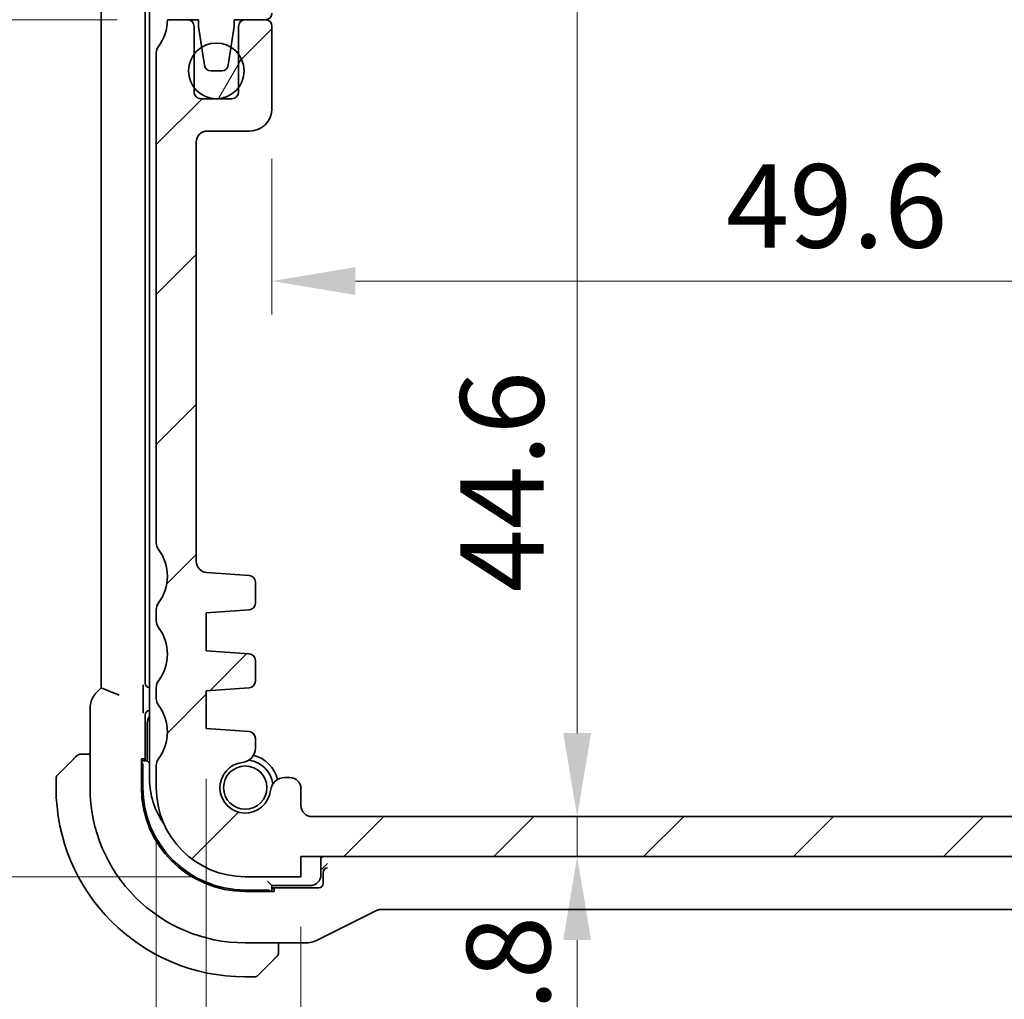
# Model space of a CAD drawing. Units: millimetres. Extents: x 22 to 2408, y 12 to 434.
# Drawn here: x 830 to 875, y 47 to 91 of the extents above; entities that cross this region are included whole.
import ezdxf

# ---------------------------------------------------------------- set-up
doc = ezdxf.new("R2010")
doc.units = ezdxf.units.MM
doc.header["$LTSCALE"] = 1.5
doc.layers.get('Defpoints').update_dxf_attribs({"lineweight": 25})
for name, color, linetype, lineweight in [('Dimension (ISO)', 7, 'Continuous', 18), ('Hatch (ISO)', 1, 'Continuous', 18), ('Visible (ISO)', 7, 'Continuous', 35)]:
    doc.layers.add(name, color=color, linetype=linetype, lineweight=lineweight)
doc.styles.add('Note Text (TK)', font='txt')
doc.dimstyles.new('Default - Method 1b (TK)', dxfattribs={"dimscale": 1.5, "dimtxt": 2.5, "dimasz": 2.5, "dimexe": 1, "dimexo": 1.5, "dimgap": 1, "dimtad": 1, "dimtoh": 1, "dimrnd": 1e-08, "dimdsep": 46, "dimtxsty": 'Note Text (TK)', "dimcen": 0.09, "dimdle": 5, "dimclrd": 100, "dimclre": 100, "dimclrt": 7, "dimadec": 1, "dimazin": 1, "dimtfac": 1, "dimtmove": 0, "dimatfit": 3, "dimfxl": 1, "dimtolj": 1, "dimlwd": -1, "dimlwe": -1, "dimarcsym": 0})

# ---------------------------------------------------------------- blocks, each defined once
blk = doc.blocks.new('*D25')
at = {"layer": 'Defpoints', "color": 0}
for p in [(822.899, 102.218), (840.513, 102.218), (837.013, 90.717)]:
    blk.add_point(p, dxfattribs=at)
at = {"layer": 'Dimension (ISO)', "color": 100}
for p, q in [((838.263, 102.218), (821.399, 102.218)), ((822.899, 94.467), (822.899, 98.468)), ((834.763, 90.717), (821.399, 90.717))]:
    blk.add_line(p, q, dxfattribs=at)
for points in [[(822.274, 98.468), (823.524, 98.468), (822.899, 102.218)], [(822.274, 94.467), (823.524, 94.467), (822.899, 90.717)]]:
    blk.add_solid(points, dxfattribs=at)
at = {"layer": 'Dimension (ISO)', "color": 7, "insert": (819.524, 92.249), "char_height": 3.75, "attachment_point": 4, "rotation": 90, "style": 'Note Text (TK)'}
blk.add_mtext('\\A1;11.5', dxfattribs=at)
blk = doc.blocks.new('*D26')
at = {"layer": 'Defpoints', "color": 0}
for p in [(837.013, 90.717), (822.899, 52.217), (840.513, 52.217)]:
    blk.add_point(p, dxfattribs=at)
at = {"layer": 'Dimension (ISO)', "color": 100}
for p, q in [((834.763, 90.717), (821.399, 90.717)), ((822.899, 86.967), (822.899, 55.967)), ((838.263, 52.217), (821.399, 52.217))]:
    blk.add_line(p, q, dxfattribs=at)
for points in [[(822.274, 86.967), (823.524, 86.967), (822.899, 90.717)], [(822.274, 55.967), (823.524, 55.967), (822.899, 52.217)]]:
    blk.add_solid(points, dxfattribs=at)
at = {"layer": 'Dimension (ISO)', "color": 7, "insert": (819.524, 67.099), "char_height": 3.75, "attachment_point": 4, "rotation": 90, "style": 'Note Text (TK)'}
blk.add_mtext('\\A1;38.5', dxfattribs=at)
blk = doc.blocks.new('*D27')
at = {"layer": 'Defpoints', "color": 0}
for p in [(811.398, 102.218), (840.513, 102.218), (840.513, 52.217)]:
    blk.add_point(p, dxfattribs=at)
at = {"layer": 'Dimension (ISO)', "color": 100}
for p, q in [((838.263, 102.218), (809.898, 102.218)), ((811.398, 55.967), (811.398, 98.468)), ((838.263, 52.217), (809.898, 52.217))]:
    blk.add_line(p, q, dxfattribs=at)
for points in [[(810.773, 98.468), (812.023, 98.468), (811.398, 102.218)], [(810.773, 55.967), (812.023, 55.967), (811.398, 52.217)]]:
    blk.add_solid(points, dxfattribs=at)
at = {"layer": 'Dimension (ISO)', "color": 7, "insert": (808.023, 74.724), "char_height": 3.75, "attachment_point": 4, "rotation": 90, "style": 'Note Text (TK)'}
blk.add_mtext('\\A1;50', dxfattribs=at)
blk = doc.blocks.new('*D28')
at = {"layer": 'Defpoints', "color": 0}
for p in [(891.313, 88.567), (841.713, 86.717), (891.313, 78.975)]:
    blk.add_point(p, dxfattribs=at)
at = {"layer": 'Dimension (ISO)', "color": 100}
for p, q in [((891.313, 86.317), (891.313, 77.475)), ((841.713, 84.467), (841.713, 77.475)), ((845.463, 78.975), (887.563, 78.975))]:
    blk.add_line(p, q, dxfattribs=at)
for points in [[(845.463, 79.6), (845.463, 78.35), (841.713, 78.975)], [(887.563, 79.6), (887.563, 78.35), (891.313, 78.975)]]:
    blk.add_solid(points, dxfattribs=at)
at = {"layer": 'Dimension (ISO)', "color": 7, "insert": (862.113, 82.35), "char_height": 3.75, "attachment_point": 4, "style": 'Note Text (TK)'}
blk.add_mtext('\\A1;49.6', dxfattribs=at)
blk = doc.blocks.new('*D30')
at = {"layer": 'Defpoints', "color": 0}
for p in [(843.513, 99.518), (843.513, 54.917), (855.421, 54.917)]:
    blk.add_point(p, dxfattribs=at)
at = {"layer": 'Dimension (ISO)', "color": 100}
for p, q in [((845.763, 99.518), (856.921, 99.518)), ((855.421, 95.768), (855.421, 58.667))]:
    blk.add_line(p, q, dxfattribs=at)
for points in [[(854.796, 95.768), (856.046, 95.768), (855.421, 99.518)], [(854.796, 58.667), (856.046, 58.667), (855.421, 54.917)]]:
    blk.add_solid(points, dxfattribs=at)
at = {"layer": 'Dimension (ISO)', "color": 7, "insert": (852.046, 64.99), "char_height": 3.75, "attachment_point": 4, "rotation": 90, "style": 'Note Text (TK)'}
blk.add_mtext('\\A1;44.6', dxfattribs=at)
blk = doc.blocks.new('*D31')
at = {"layer": 'Defpoints', "color": 0}
for p in [(843.513, 54.917), (843.013, 53.117), (855.421, 53.117)]:
    blk.add_point(p, dxfattribs=at)
at = {"layer": 'Dimension (ISO)', "color": 100}
for p, q in [((855.421, 58.667), (855.421, 62.417)), ((845.763, 54.917), (856.921, 54.917)), ((855.421, 54.917), (855.421, 53.117)), ((855.421, 49.367), (855.421, 45.617))]:
    blk.add_line(p, q, dxfattribs=at)
for points in [[(854.796, 58.667), (856.046, 58.667), (855.421, 54.917)], [(854.796, 49.367), (856.046, 49.367), (855.421, 53.117)]]:
    blk.add_solid(points, dxfattribs=at)
at = {"layer": 'Dimension (ISO)', "color": 7, "insert": (852.337, 43.353), "char_height": 3.75, "attachment_point": 4, "rotation": 90, "style": 'Note Text (TK)'}
blk.add_mtext('\\A1;1.8', dxfattribs=at)
blk = doc.blocks.new('*D33')
at = {"layer": 'Defpoints', "color": 0}
for p in [(843.013, 52.217), (890.013, 52.217), (843.013, 34.945)]:
    blk.add_point(p, dxfattribs=at)
at = {"layer": 'Dimension (ISO)', "color": 100}
for p, q in [((843.013, 49.967), (843.013, 33.445)), ((890.013, 49.967), (890.013, 33.445)), ((886.263, 34.945), (846.763, 34.945))]:
    blk.add_line(p, q, dxfattribs=at)
for points in [[(846.763, 35.57), (846.763, 34.32), (843.013, 34.945)], [(886.263, 35.57), (886.263, 34.32), (890.013, 34.945)]]:
    blk.add_solid(points, dxfattribs=at)
at = {"layer": 'Dimension (ISO)', "color": 7, "insert": (864.052, 38.32), "char_height": 3.75, "attachment_point": 4, "style": 'Note Text (TK)'}
blk.add_mtext('\\A1;47', dxfattribs=at)
blk = doc.blocks.new('*D34')
at = {"layer": 'Defpoints', "color": 0}
for p in [(838.763, 58.867), (894.263, 58.867), (894.263, 25.979)]:
    blk.add_point(p, dxfattribs=at)
at = {"layer": 'Dimension (ISO)', "color": 100}
for p, q in [((838.763, 56.617), (838.763, 24.479)), ((894.263, 56.617), (894.263, 24.479)), ((842.513, 25.979), (890.513, 25.979))]:
    blk.add_line(p, q, dxfattribs=at)
for points in [[(842.513, 26.604), (842.513, 25.354), (838.763, 25.979)], [(890.513, 26.604), (890.513, 25.354), (894.263, 25.979)]]:
    blk.add_solid(points, dxfattribs=at)
at = {"layer": 'Dimension (ISO)', "color": 7, "insert": (862.145, 29.354), "char_height": 3.75, "attachment_point": 4, "style": 'Note Text (TK)'}
blk.add_mtext('\\A1;55.5', dxfattribs=at)
blk = doc.blocks.new('*D35')
at = {"layer": 'Defpoints', "color": 0}
for p in [(836.513, 56.217), (896.513, 56.217), (896.513, 16.728)]:
    blk.add_point(p, dxfattribs=at)
at = {"layer": 'Dimension (ISO)', "color": 100}
for p, q in [((836.513, 53.967), (836.513, 15.228)), ((896.513, 53.967), (896.513, 15.228)), ((840.263, 16.728), (892.763, 16.728))]:
    blk.add_line(p, q, dxfattribs=at)
for points in [[(840.263, 17.353), (840.263, 16.103), (836.513, 16.728)], [(892.763, 17.353), (892.763, 16.103), (896.513, 16.728)]]:
    blk.add_solid(points, dxfattribs=at)
at = {"layer": 'Dimension (ISO)', "color": 7, "insert": (864.03, 20.103), "char_height": 3.75, "attachment_point": 4, "style": 'Note Text (TK)'}
blk.add_mtext('\\A1;60', dxfattribs=at)

msp = doc.modelspace()

# ---------------------------------------------------------------- hatches: boundary and pattern name
at = {"layer": 'Hatch (ISO)'}
h = msp.add_hatch(dxfattribs=at)
h.set_pattern_fill('ANSI31', color=256, scale=38.1, angle=90.00021, style=0)
h.set_pattern_definition([(135.0002, (596.5, 5e-14), (-3.367584, -3.36761), [])])
edge = h.paths.add_edge_path()
edge.add_line((890.0128, 101.317), (843.0128, 101.3177))
edge.add_line((843.0128, 101.3177), (843.0128, 102.2177))
edge.add_line((843.0128, 102.2177), (840.5128, 102.2177))
edge.add_ellipse((840.5127, 98.2177), major_axis=(0.0001, 4), ratio=1, start_angle=0, end_angle=90)
edge.add_line((836.5127, 98.2178), (836.5126, 92.2178))
edge.add_ellipse((837.0126, 92.2178), major_axis=(-0.5, 0), ratio=1, start_angle=0, end_angle=36.8699)
edge.add_ellipse((835.0126, 90.7178), major_axis=(1.6, 1.2), ratio=1, start_angle=323.1301, end_angle=360, ccw=False)
edge.add_line((837.0126, 90.7178), (838.4126, 90.7177))
edge.add_line((838.4126, 90.7177), (838.4126, 90.4177))
edge.add_line((838.4126, 90.4177), (838.5534, 89.479))
edge.add_line((838.5534, 89.479), (838.6743, 88.6732))
edge.add_ellipse((838.9709, 88.7177), major_axis=(-0.2967, -0.0445), ratio=1, start_angle=0, end_angle=81.46923)
edge.add_line((838.9709, 88.4177), (839.4542, 88.4177))
edge.add_ellipse((839.4542, 88.7177), major_axis=(0, -0.3), ratio=1, start_angle=0, end_angle=81.46923)
edge.add_line((839.7509, 88.6732), (839.8718, 89.4791))
edge.add_line((839.8718, 89.4791), (840.0126, 90.4177))
edge.add_line((840.0126, 90.4177), (840.0126, 90.7177))
edge.add_line((840.0126, 90.7177), (841.4126, 90.7177))
edge.add_ellipse((841.4126, 91.0177), major_axis=(0, -0.3), ratio=1, start_angle=0, end_angle=90)
edge.add_line((841.7126, 91.0177), (841.7126, 92.7173))
edge.add_ellipse((841.4126, 92.7174), major_axis=(0.3, 0), ratio=1, start_angle=0, end_angle=90)
edge.add_line((841.4126, 93.0174), (838.7626, 93.0174))
edge.add_line((838.7626, 93.0174), (838.7627, 94.7174))
edge.add_line((838.7627, 94.7174), (840.4667, 94.7174))
edge.add_ellipse((840.4667, 95.2174), major_axis=(0, -0.5), ratio=1, start_angle=0, end_angle=90.00163)
edge.add_line((840.9667, 95.2174), (840.9666, 96.4378))
edge.add_ellipse((840.3166, 96.4378), major_axis=(0.65, 0), ratio=1, start_angle=0, end_angle=83.70755)
edge.add_ellipse((840.5128, 98.217), major_axis=(-0.1249, -1.1331), ratio=1, start_angle=102.5849, end_angle=360, ccw=False)
edge.add_ellipse((842.292, 98.4132), major_axis=(-0.6461, -0.0713), ratio=1, start_angle=0, end_angle=83.70755)
edge.add_line((842.292, 97.7632), (842.5128, 97.7632))
edge.add_ellipse((842.5128, 98.2632), major_axis=(0, -0.5), ratio=1, start_angle=0, end_angle=90)
edge.add_line((843.0128, 98.2632), (843.0128, 99.0177))
edge.add_ellipse((843.5128, 99.0177), major_axis=(-0.5, 0), ratio=1, start_angle=269.99837, end_angle=360, ccw=False)
edge.add_line((843.5128, 99.5177), (889.5127, 99.517))
edge.add_ellipse((889.5127, 99.017), major_axis=(0, 0.5), ratio=1, start_angle=270, end_angle=360, ccw=False)
edge.add_line((890.0127, 99.017), (890.0127, 98.2632))
edge.add_ellipse((890.5127, 98.2632), major_axis=(-0.5, 0), ratio=1, start_angle=0, end_angle=90)
edge.add_line((890.5127, 97.7632), (890.7335, 97.7632))
edge.add_ellipse((890.7335, 98.4132), major_axis=(0, -0.65), ratio=1, start_angle=0, end_angle=83.70755)
edge.add_ellipse((892.5127, 98.217), major_axis=(-1.1331, 0.125), ratio=1, start_angle=102.5849, end_angle=360, ccw=False)
edge.add_ellipse((892.7089, 96.4378), major_axis=(-0.0712, 0.6461), ratio=1, start_angle=0, end_angle=83.70755)
edge.add_line((892.0589, 96.4378), (892.0589, 95.2166))
edge.add_ellipse((892.5589, 95.2166), major_axis=(-0.5, 0), ratio=1, start_angle=0, end_angle=90)
edge.add_line((892.5589, 94.7166), (894.2627, 94.7166))
edge.add_line((894.2627, 94.7166), (894.2626, 93.0166))
edge.add_line((894.2626, 93.0166), (891.6126, 93.0166))
edge.add_ellipse((891.6126, 92.7166), major_axis=(0, 0.3), ratio=1, start_angle=0, end_angle=90)
edge.add_line((891.3126, 92.7166), (891.3126, 91.017))
edge.add_ellipse((891.6126, 91.017), major_axis=(-0.3, 0), ratio=1, start_angle=0, end_angle=90)
edge.add_line((891.6126, 90.717), (893.0126, 90.717))
edge.add_line((893.0126, 90.717), (893.0126, 90.417))
edge.add_line((893.0126, 90.417), (893.1533, 89.4789))
edge.add_line((893.1533, 89.4789), (893.2743, 88.6725))
edge.add_ellipse((893.5709, 88.717), major_axis=(-0.2967, -0.0445), ratio=1, start_angle=0, end_angle=81.46923)
edge.add_line((893.5709, 88.417), (894.0542, 88.4169))
edge.add_ellipse((894.0542, 88.7169), major_axis=(0, -0.3), ratio=1, start_angle=0, end_angle=81.46923)
edge.add_line((894.3509, 88.6724), (894.4719, 89.479))
edge.add_line((894.4719, 89.479), (894.6126, 90.4169))
edge.add_line((894.6126, 90.4169), (894.6126, 90.7169))
edge.add_line((894.6126, 90.7169), (895.108, 90.7169))
edge.add_line((895.108, 90.7169), (896.0126, 90.7169))
edge.add_ellipse((898.0126, 90.7169), major_axis=(-1.9999, 0), ratio=1, start_angle=359.99855, end_angle=360, ccw=False)
edge.add_ellipse((898.0126, 90.7169), major_axis=(-2, 0.0001), ratio=1, start_angle=323.13155, end_angle=360, ccw=False)
edge.add_ellipse((896.0126, 92.2169), major_axis=(0.4, -0.3), ratio=1, start_angle=0, end_angle=36.8699)
edge.add_line((896.5126, 92.2169), (896.5127, 98.2169))
edge.add_ellipse((892.5127, 98.217), major_axis=(4, -0.0001), ratio=1, start_angle=0, end_angle=90)
edge.add_line((892.5128, 102.217), (890.0128, 102.217))
edge.add_line((890.0128, 102.217), (890.0128, 101.317))
h = msp.add_hatch(dxfattribs=at)
h.set_pattern_fill('ANSI31', color=256, scale=38.1, style=0)
h.set_pattern_definition([(45, (596.5, 5e-14), (-3.367596, 3.367596), [])])
edge = h.paths.add_edge_path()
edge.add_line((896.5127, 67.217), (896.5127, 89.2174))
edge.add_ellipse((896.0127, 89.2172), major_axis=(0.5, 0.0002), ratio=1, start_angle=0, end_angle=36.84677)
edge.add_ellipse((898.0127, 90.7172), major_axis=(-1.6, -1.2), ratio=1, start_angle=323.13585, end_angle=360, ccw=False)
edge.add_line((896.0127, 90.717), (896.0126, 90.717))
edge.add_line((896.0126, 90.717), (895.1127, 90.717))
edge.add_ellipse((895.1127, 90.417), major_axis=(0, 0.3), ratio=1, start_angle=0, end_angle=0.9095)
edge.add_ellipse((895.1127, 90.417), major_axis=(-0.0048, 0.3), ratio=1, start_angle=0, end_angle=89.0905)
edge.add_line((894.8127, 90.417), (894.8127, 89.167))
edge.add_line((894.8127, 89.167), (894.8127, 87.667))
edge.add_line((894.8127, 87.667), (894.8127, 87.467))
edge.add_ellipse((894.5127, 87.467), major_axis=(0.3, 0), ratio=1, start_angle=270, end_angle=360, ccw=False)
edge.add_line((894.5127, 87.167), (893.1127, 87.167))
edge.add_ellipse((893.1127, 87.467), major_axis=(0, -0.3), ratio=1, start_angle=270, end_angle=360, ccw=False)
edge.add_line((892.8127, 87.467), (892.8127, 87.667))
edge.add_line((892.8127, 87.667), (892.8127, 89.167))
edge.add_line((892.8127, 89.167), (892.8127, 90.417))
edge.add_ellipse((892.5127, 90.417), major_axis=(0.3, 0), ratio=1, start_angle=0, end_angle=90)
edge.add_line((892.5127, 90.717), (891.6127, 90.717))
edge.add_ellipse((891.6127, 90.417), major_axis=(0, 0.3), ratio=1, start_angle=0, end_angle=89.99614)
edge.add_line((891.3127, 90.417), (891.3127, 86.717))
edge.add_ellipse((892.3127, 86.7171), major_axis=(-1, -0.0001), ratio=1, start_angle=0, end_angle=89.99278)
edge.add_line((892.3127, 85.7171), (894.2127, 85.7171))
edge.add_ellipse((894.2127, 85.2171), major_axis=(0, 0.5), ratio=1, start_angle=269.98335, end_angle=360, ccw=False)
edge.add_line((894.7127, 85.217), (894.7127, 66.3822))
edge.add_ellipse((894.2127, 66.3822), major_axis=(0.5, 0), ratio=1, start_angle=274.0002, end_angle=360, ccw=False)
edge.add_line((894.2476, 65.8834), (892.338, 65.7499))
edge.add_ellipse((892.3589, 65.4506), major_axis=(-0.0209, 0.2993), ratio=1, start_angle=0, end_angle=86.00007)
edge.add_line((892.0589, 65.4506), (892.0589, 64.5008))
edge.add_ellipse((892.3589, 64.5008), major_axis=(-0.3, 0), ratio=1, start_angle=0, end_angle=85.99993)
edge.add_line((892.338, 64.2016), (894.2627, 64.067))
edge.add_line((894.2627, 64.067), (894.2627, 62.367))
edge.add_line((894.2627, 62.367), (892.338, 62.2324))
edge.add_ellipse((892.3589, 61.9331), major_axis=(-0.0209, 0.2993), ratio=1, start_angle=0, end_angle=86)
edge.add_line((892.0589, 61.9331), (892.0589, 61.0008))
edge.add_ellipse((892.3589, 61.0008), major_axis=(-0.3, 0), ratio=1, start_angle=0, end_angle=86)
edge.add_line((892.338, 60.7016), (894.2627, 60.567))
edge.add_line((894.2627, 60.567), (894.2627, 58.867))
edge.add_line((894.2627, 58.867), (892.338, 58.7324))
edge.add_ellipse((892.3589, 58.4331), major_axis=(-0.0209, 0.2993), ratio=1, start_angle=0, end_angle=85.99992)
edge.add_line((892.0589, 58.4331), (892.0589, 57.9962))
edge.add_ellipse((892.7089, 57.9962), major_axis=(-0.65, 0), ratio=1, start_angle=0, end_angle=83.70755)
edge.add_ellipse((892.5127, 56.217), major_axis=(0.1249, 1.1331), ratio=1, start_angle=102.5849, end_angle=360, ccw=False)
edge.add_ellipse((890.7335, 56.0208), major_axis=(0.6461, 0.0712), ratio=1, start_angle=0, end_angle=83.70755)
edge.add_line((890.7335, 56.6708), (890.5127, 56.6708))
edge.add_ellipse((890.5127, 56.1708), major_axis=(0, 0.5), ratio=1, start_angle=0, end_angle=90)
edge.add_line((890.0127, 56.1708), (890.0127, 55.417))
edge.add_ellipse((889.5127, 55.417), major_axis=(0.5, 0), ratio=1, start_angle=270, end_angle=360, ccw=False)
edge.add_line((889.5127, 54.917), (843.5127, 54.917))
edge.add_ellipse((843.5127, 55.417), major_axis=(0, -0.5), ratio=1, start_angle=270, end_angle=360, ccw=False)
edge.add_line((843.0127, 55.417), (843.0127, 56.1708))
edge.add_ellipse((842.5127, 56.1708), major_axis=(0.5, 0), ratio=1, start_angle=0, end_angle=90)
edge.add_line((842.5127, 56.6708), (842.2919, 56.6708))
edge.add_ellipse((842.2919, 56.0208), major_axis=(0, 0.65), ratio=1, start_angle=0, end_angle=83.70755)
edge.add_ellipse((840.5127, 56.217), major_axis=(1.1331, -0.1249), ratio=1, start_angle=102.5849, end_angle=360, ccw=False)
edge.add_ellipse((840.3165, 57.9962), major_axis=(0.0712, -0.6461), ratio=1, start_angle=0, end_angle=83.70755)
edge.add_line((840.9665, 57.9962), (840.9665, 58.4331))
edge.add_ellipse((840.6665, 58.4331), major_axis=(0.3, 0), ratio=1, start_angle=0, end_angle=85.99992)
edge.add_line((840.6875, 58.7324), (838.7627, 58.867))
edge.add_line((838.7627, 58.867), (838.7627, 60.567))
edge.add_line((838.7627, 60.567), (840.6875, 60.7016))
edge.add_ellipse((840.6665, 61.0008), major_axis=(0.0209, -0.2993), ratio=1, start_angle=0, end_angle=86)
edge.add_line((840.9665, 61.0008), (840.9665, 61.9331))
edge.add_ellipse((840.6665, 61.9331), major_axis=(0.3, 0), ratio=1, start_angle=0, end_angle=86)
edge.add_line((840.6875, 62.2324), (838.7627, 62.367))
edge.add_line((838.7627, 62.367), (838.7627, 64.067))
edge.add_line((838.7627, 64.067), (840.6875, 64.2016))
edge.add_ellipse((840.6665, 64.5008), major_axis=(0.0209, -0.2993), ratio=1, start_angle=0, end_angle=85.99993)
edge.add_line((840.9665, 64.5008), (840.9665, 65.4506))
edge.add_ellipse((840.6665, 65.4506), major_axis=(0.3, 0), ratio=1, start_angle=0, end_angle=86.00007)
edge.add_line((840.6875, 65.7499), (838.7778, 65.8834))
edge.add_ellipse((838.8127, 66.3822), major_axis=(-0.0349, -0.4988), ratio=1, start_angle=274, end_angle=360, ccw=False)
edge.add_line((838.3127, 66.3822), (838.3127, 85.2173))
edge.add_ellipse((838.8127, 85.2171), major_axis=(-0.5, 0.0001), ratio=1, start_angle=270.01663, end_angle=360, ccw=False)
edge.add_line((838.8127, 85.7171), (840.7127, 85.7171))
edge.add_ellipse((840.7127, 86.7171), major_axis=(0, -1), ratio=1, start_angle=0, end_angle=89.99284)
edge.add_line((841.7127, 86.717), (841.7127, 90.417))
edge.add_ellipse((841.4127, 90.417), major_axis=(0.3, 0), ratio=1, start_angle=0, end_angle=89.99614)
edge.add_line((841.4128, 90.717), (840.5127, 90.717))
edge.add_ellipse((840.5127, 90.417), major_axis=(0, 0.3), ratio=1, start_angle=0, end_angle=90)
edge.add_line((840.2127, 90.417), (840.2127, 89.167))
edge.add_line((840.2127, 89.167), (840.2127, 87.667))
edge.add_line((840.2127, 87.667), (840.2127, 87.467))
edge.add_ellipse((839.9127, 87.467), major_axis=(0.3, 0), ratio=1, start_angle=270, end_angle=360, ccw=False)
edge.add_line((839.9127, 87.167), (838.5127, 87.167))
edge.add_ellipse((838.5127, 87.467), major_axis=(0, -0.3), ratio=1, start_angle=270, end_angle=360, ccw=False)
edge.add_line((838.2127, 87.467), (838.2127, 87.667))
edge.add_line((838.2127, 87.667), (838.2127, 89.167))
edge.add_line((838.2127, 89.167), (838.2127, 90.417))
edge.add_ellipse((837.9127, 90.417), major_axis=(0.3, 0), ratio=1, start_angle=0, end_angle=90)
edge.add_line((837.9127, 90.717), (837.0127, 90.717))
edge.add_ellipse((835.0127, 90.7172), major_axis=(2, -0.0002), ratio=1, start_angle=323.13584, end_angle=360, ccw=False)
edge.add_ellipse((837.0127, 89.2172), major_axis=(-0.4, 0.3), ratio=1, start_angle=0, end_angle=36.84677)
edge.add_line((836.5127, 89.2174), (836.5127, 67.217))
edge.add_ellipse((837.0127, 67.217), major_axis=(-0.5, 0), ratio=1, start_angle=0, end_angle=36.8699)
edge.add_ellipse((835.0127, 65.717), major_axis=(1.6, 1.2), ratio=1, start_angle=286.2602, end_angle=360, ccw=False)
edge.add_ellipse((837.0127, 64.217), major_axis=(-0.4, 0.3), ratio=1, start_angle=0, end_angle=36.8699)
edge.add_line((836.5127, 64.217), (836.5127, 63.717))
edge.add_ellipse((837.0127, 63.717), major_axis=(-0.5, 0), ratio=1, start_angle=0, end_angle=36.8699)
edge.add_ellipse((835.0127, 62.217), major_axis=(1.6, 1.2), ratio=1, start_angle=286.2602, end_angle=360, ccw=False)
edge.add_ellipse((837.0127, 60.717), major_axis=(-0.4, 0.3), ratio=1, start_angle=0, end_angle=36.8699)
edge.add_line((836.5127, 60.717), (836.5127, 60.217))
edge.add_ellipse((837.0127, 60.217), major_axis=(-0.5, 0), ratio=1, start_angle=0, end_angle=36.8699)
edge.add_ellipse((835.0127, 58.717), major_axis=(1.6, 1.2), ratio=1, start_angle=286.2602, end_angle=360, ccw=False)
edge.add_ellipse((837.0127, 57.217), major_axis=(-0.4, 0.3), ratio=1, start_angle=0, end_angle=36.8699)
edge.add_line((836.5127, 57.217), (836.5127, 56.217))
edge.add_ellipse((840.5127, 56.217), major_axis=(-4, 0), ratio=1, start_angle=0, end_angle=90)
edge.add_line((840.5127, 52.217), (843.0127, 52.217))
edge.add_line((843.0127, 52.217), (843.0127, 53.117))
edge.add_line((843.0127, 53.117), (890.0127, 53.117))
edge.add_line((890.0127, 53.117), (890.0127, 52.217))
edge.add_line((890.0127, 52.217), (892.5127, 52.217))
edge.add_ellipse((892.5127, 56.217), major_axis=(0, -4), ratio=1, start_angle=0, end_angle=90)
edge.add_line((896.5127, 56.217), (896.5127, 57.217))
edge.add_ellipse((896.0127, 57.217), major_axis=(0.5, 0), ratio=1, start_angle=0, end_angle=36.8699)
edge.add_ellipse((898.0127, 58.717), major_axis=(-1.6, -1.2), ratio=1, start_angle=286.2602, end_angle=360, ccw=False)
edge.add_ellipse((896.0127, 60.217), major_axis=(0.4, -0.3), ratio=1, start_angle=0, end_angle=36.8699)
edge.add_line((896.5127, 60.217), (896.5127, 60.717))
edge.add_ellipse((896.0127, 60.717), major_axis=(0.5, 0), ratio=1, start_angle=0, end_angle=36.8699)
edge.add_ellipse((898.0127, 62.217), major_axis=(-1.6, -1.2), ratio=1, start_angle=286.2602, end_angle=360, ccw=False)
edge.add_ellipse((896.0127, 63.717), major_axis=(0.4, -0.3), ratio=1, start_angle=0, end_angle=36.8699)
edge.add_line((896.5127, 63.717), (896.5127, 64.217))
edge.add_ellipse((896.0127, 64.217), major_axis=(0.5, 0), ratio=1, start_angle=0, end_angle=36.8699)
edge.add_ellipse((898.0127, 65.717), major_axis=(-1.6, -1.2), ratio=1, start_angle=286.2602, end_angle=360, ccw=False)
edge.add_ellipse((896.0127, 67.217), major_axis=(0.4, -0.3), ratio=1, start_angle=0, end_angle=36.8699)
h = msp.add_hatch(dxfattribs=at)
h.set_pattern_fill('ANSI31', color=256, scale=38.1, angle=14.99998, style=0)
h.set_pattern_definition([(60, (596.5, 5e-14), (-4.124445, 2.38125), [])])
edge = h.paths.add_edge_path()
edge.add_ellipse((839.2127, 88.417), major_axis=(1.25, 0), ratio=1, start_angle=0, end_angle=36.86991)
edge.add_ellipse((839.2127, 88.417), major_axis=(1, 0.75), ratio=1, start_angle=0, end_angle=21.30916)
edge.add_ellipse((839.2127, 88.417), major_axis=(0.6591, 1.0621), ratio=1, start_angle=0, end_angle=63.65394)
edge.add_ellipse((839.2127, 88.417), major_axis=(-0.6593, 1.062), ratio=1, start_angle=0, end_angle=21.2971)
edge.add_ellipse((839.2127, 88.417), major_axis=(-1, 0.75), ratio=1, start_angle=0, end_angle=73.73977)
edge.add_ellipse((839.2127, 88.417), major_axis=(-1, -0.75), ratio=1, start_angle=0, end_angle=106.2602)
edge.add_ellipse((839.2127, 88.417), major_axis=(1, -0.75), ratio=1, start_angle=0, end_angle=36.86991)

# ---------------------------------------------------------------- linework, layer by layer
at = {"layer": 'Visible (ISO)'}
for p, q in [((836.2127, 97.8169), (836.2127, 77.217)), ((834.0411, 93.7287), (834.0411, 60.7052)), ((836.0092, 60.9168), (836.0092, 93.5171)), ((837.0126, 90.7178), (838.4126, 90.7177)), ((837.9127, 90.717), (837.0127, 90.717)), ((838.4126, 90.7177), (838.4126, 90.4177)), ((840.0126, 90.4177), (840.0126, 90.7177)), ((840.0126, 90.7177), (841.4126, 90.7177)), ((841.4128, 90.717), (840.5127, 90.717)), ((838.2127, 87.467), (838.2127, 90.417)), ((838.4126, 90.4177), (838.6743, 88.6732)), ((839.7509, 88.6732), (840.0126, 90.4177)), ((840.2127, 90.417), (840.2127, 87.467)), ((841.7127, 86.717), (841.7127, 90.417)), ((836.5127, 89.2174), (836.5127, 67.217)), ((838.9709, 88.4177), (839.4542, 88.4177)), ((839.9127, 87.167), (838.5127, 87.167)), ((838.8127, 85.7171), (840.7127, 85.7171)), ((838.3127, 66.3822), (838.3127, 85.2173)), ((836.2127, 77.217), (836.2128, 56.6169)), ((840.6875, 65.7499), (838.7778, 65.8834)), ((840.9665, 64.5008), (840.9665, 65.4506)), ((836.5127, 64.217), (836.5127, 63.717)), ((838.7627, 64.067), (840.6875, 64.2016)), ((838.7627, 62.367), (838.7627, 64.067)), ((840.6875, 62.2324), (838.7627, 62.367)), ((840.9665, 61.0008), (840.9665, 61.9331)), ((834.0411, 60.7052), (833.834, 60.4981)), ((834.8411, 60.3738), (834.0411, 60.7052)), ((836.2128, 60.717), (836.2091, 60.717)), ((836.5127, 60.717), (836.5127, 60.217)), ((838.7627, 60.567), (840.6875, 60.7016)), ((835.9219, 59.9048), (835.9219, 60.4942)), ((838.7627, 58.867), (838.7627, 60.567)), ((833.5411, 56.217), (833.5411, 59.791)), ((836.0127, 57.417), (836.0127, 59.4787)), ((836.2126, 59.6786), (836.2128, 59.6786)), ((836.1127, 59.117), (836.1127, 57.417)), ((840.6875, 58.7324), (838.7627, 58.867)), ((840.9665, 57.9962), (840.9665, 58.4331)), ((833.5411, 57.717), (833.2671, 57.717)), ((835.8486, 56.217), (835.8486, 57.517)), ((835.8486, 57.517), (835.9743, 57.517)), ((835.9743, 57.517), (835.9743, 57.417)), ((832.0713, 56.7755), (832.765, 57.4693)), ((836.1127, 57.417), (835.8486, 57.417)), ((835.9127, 56.217), (835.9127, 57.217)), ((836.1127, 57.417), (836.2128, 57.3169)), ((836.5127, 57.217), (836.5127, 56.217)), ((832.0127, 56.6341), (832.0127, 56.217)), ((842.5127, 56.6708), (842.2919, 56.6708)), ((843.0127, 55.417), (843.0127, 56.1708)), ((889.5127, 54.917), (843.5127, 54.917)), ((843.0127, 52.217), (843.0127, 53.117)), ((843.0127, 53.117), (890.0127, 53.117)), ((843.0127, 53.1169), (866.5128, 53.1169)), ((843.9127, 52.317), (843.9127, 53.1169)), ((866.5128, 53.1169), (873.984, 53.117)), ((844.2059, 52.8101), (844.006, 52.6102)), ((840.5127, 52.217), (843.0127, 52.217)), ((844.0055, 52.6097), (843.9127, 52.517)), ((844.0055, 52.6097), (844.006, 52.6102)), ((844.0127, 52.4031), (844.0127, 51.9168)), ((841.5127, 52.017), (841.7127, 51.817)), ((841.7127, 51.5528), (841.7127, 51.817)), ((841.7127, 51.817), (843.4127, 51.817)), ((841.5127, 51.617), (840.5127, 51.617)), ((841.8127, 51.5528), (840.5127, 51.5528)), ((843.8128, 51.717), (841.7127, 51.717)), ((841.7127, 51.6786), (841.8127, 51.6786)), ((841.8127, 51.6786), (841.8127, 51.5528)), ((843.7171, 49.351), (846.4006, 50.6927)), ((846.6239, 50.7454), (886.4016, 50.7454)), ((843.27, 49.2454), (840.5127, 49.2454)), ((842.0127, 48.9714), (842.0127, 49.2454)), ((841.765, 48.4693), (841.0713, 47.7755)), ((840.5127, 47.717), (840.9299, 47.717))]:
    msp.add_line(p, q, dxfattribs=at)
for centre, radius in [((839.2127, 88.417), 1.25), ((840.5127, 56.217), 0.9739)]:
    msp.add_circle(centre, radius, dxfattribs=at)
for centre, radius, start, end in [((835.0127, 90.7172), 2, 323.13007, 359.99423), ((837.9127, 90.417), 0.3, 360, 90), ((840.5127, 90.417), 0.3, 90, 180), ((841.4126, 91.0177), 0.3, 269.99918, 359.99918), ((841.4127, 90.417), 0.3, 360, 89.99614), ((837.0127, 89.2172), 0.5, 143.1301, 179.97687), ((838.9709, 88.7177), 0.3, 188.52995, 269.99918), ((839.4542, 88.7177), 0.3, 269.99918, 351.46842), ((838.5127, 87.467), 0.3, 180, 270), ((839.9127, 87.467), 0.3, 270, 360), ((840.7127, 86.7171), 1, 269.99884, 359.99168), ((838.8127, 85.2171), 0.5, 90, 179.98336), ((837.0127, 67.217), 0.5, 180, 216.8699), ((835.0127, 65.717), 2, 323.1301, 36.8699), ((838.8127, 66.3822), 0.5, 180, 266), ((840.6665, 65.4506), 0.3, 359.99993, 86), ((837.0127, 64.217), 0.5, 143.1301, 180), ((840.6665, 64.5008), 0.3, 274.00001, 359.99993), ((837.0127, 63.717), 0.5, 180, 216.8699), ((835.0127, 62.217), 2, 323.1301, 36.8699), ((840.6665, 61.9331), 0.3, 0.00001, 86.00001), ((837.0127, 60.717), 0.5, 143.1301, 180), ((840.6665, 61.0008), 0.3, 274.00001, 0.00001), ((837.0127, 60.217), 0.5, 180, 216.8699), ((835.0127, 58.717), 2, 323.1301, 36.8699), ((836.6127, 59.117), 0.5, 143.11696, 180), ((840.6665, 58.4331), 0.3, 0.00008, 86.00001), ((840.3165, 57.9962), 0.65, 276.29245, 0), ((833.0956, 57.517), 0.2, 112.5, 135), ((833.0956, 57.517), 0.2, 90, 112.5), ((837.0127, 57.217), 0.5, 143.1301, 180), ((840.5127, 56.217), 1.5, 14.15659, 75.84339), ((840.5127, 56.217), 1.14, 96.29245, 353.70755), ((840.5127, 56.217), 1.25, 7.59988, 82.40011), ((832.2127, 56.6341), 0.2, 135, 180), ((842.2919, 56.0208), 0.65, 90, 173.70755), ((842.5127, 56.1708), 0.5, 0, 90), ((840.5127, 56.217), 8.5, 180, 270), ((840.5127, 56.217), 6.9716, 180, 270), ((840.5127, 56.217), 4.6641, 180, 270), ((840.5127, 56.217), 4.6, 180, 270), ((839.7128, 56.6169), 3.5, 180.00022, 215.31999), ((840.5127, 56.217), 4, 180, 270), ((843.5127, 55.417), 0.5, 180, 270), ((843.4127, 52.317), 0.5, 270, 0), ((841.8127, 48.7998), 0.2, 315, 337.42191), ((841.8127, 48.7998), 0.2, 337.5, 0), ((840.9299, 47.917), 0.2, 270, 315)]:
    msp.add_arc(centre, radius, start, end, dxfattribs=at)
for centre, major_axis, ratio, start_param, end_param in [((836.2093, 60.9171), (-0.1416, -0.1416), 0.9987828, 5.4983961, 7.0679745), ((836.2128, 59.4784), (-0.1416, 0.1416), 0.9987828, 5.4983961, 7.0679745), ((835.7196, 57.217), (0, 0.2), 0.9656888, 4.712389, 5.5517083), ((843.8056, 53.2101), (-0.1861, -0.0771), 0.9518333, 1.7603816, 2.2276791), ((844.2128, 52.4029), (-0.1416, 0.1416), 0.9987828, 0.7511006, 0.7847892), ((844.2059, 52.4099), (-0.0771, -0.1861), 0.9518333, 3.5520495, 5.0879393), ((843.8126, 51.9171), (0.1416, -0.1416), 0.9987828, 5.4983961, 7.0679745), ((841.5127, 51.4238), (0.2, 0), 0.9656888, 0.731477, 1.5707963)]:
    msp.add_ellipse(centre, major_axis=major_axis, ratio=ratio, start_param=start_param, end_param=end_param, dxfattribs=at)
for points, knots in [([(835.9219, 60.4944), (835.9219, 60.5167), (835.922, 60.539), (835.9227, 60.6159), (835.9236, 60.6612), (835.9255, 60.7442), (835.9271, 60.7907), (835.9286, 60.8356), (835.9287, 60.8359), (835.9287, 60.8363)], [0, 0, 0, 0, 0.006703447, 0.006703447, 0.023687351, 0.023687351, 0.057484723, 0.057484723, 0.057746061, 0.057746061, 0.057746061, 0.057746061]), ([(833.5412, 59.791), (833.5412, 59.8943), (833.5582, 59.9986), (833.6225, 60.1971), (833.6711, 60.2936), (833.7633, 60.4213), (833.7972, 60.4612), (833.834, 60.498)], [0, 0, 0, 0, 0.030965026, 0.030965026, 0.062597376, 0.062597376, 0.078216965, 0.078216965, 0.078216965, 0.078216965]), ([(835.9287, 59.5627), (835.9287, 59.5631), (835.9286, 59.5634), (835.9271, 59.6083), (835.9255, 59.6548), (835.9236, 59.7378), (835.9227, 59.7831), (835.922, 59.86), (835.9219, 59.8823), (835.9219, 59.9046)], [-0.000146834, -0.000146834, -0.000146834, -0.000146834, 0, 0, 0.01898878, 0.01898878, 0.028533049, 0.028533049, 0.032300395, 0.032300395, 0.032300395, 0.032300395]), ([(832.901, 57.6053), (832.8931, 57.5973), (832.8844, 57.5887), (832.8751, 57.5794), (832.866, 57.5703), (832.8563, 57.5606), (832.8462, 57.5504), (832.8366, 57.5409), (832.827, 57.5313), (832.8177, 57.5219), (832.8081, 57.5124), (832.7989, 57.5032), (832.7901, 57.4944), (832.7813, 57.4856), (832.7729, 57.4771), (832.765, 57.4693)], [0.5, 0.5, 0.5, 0.5, 0.60524772, 0.60524772, 0.60524772, 0.707891, 0.707891, 0.707891, 0.80414857, 0.80414857, 0.80414857, 0.90207429, 0.90207429, 0.90207429, 1, 1, 1, 1]), ([(832.9541, 57.6584), (832.9541, 57.6583), (832.954, 57.6583), (832.9512, 57.6554), (832.9483, 57.6526), (832.9427, 57.647), (832.9344, 57.6387), (832.9255, 57.6298), (832.9136, 57.6178), (832.901, 57.6053)], [0, 0, 0, 0, 0.16464555, 0.16464555, 0.16464555, 0.3268563, 0.3268563, 0.3268563, 0.5, 0.5, 0.5, 0.5]), ([(833.1408, 57.717), (833.1293, 57.717), (833.1194, 57.717), (833.1122, 57.717), (833.1051, 57.717), (833.1005, 57.717), (833.0981, 57.717), (833.0978, 57.717), (833.0975, 57.717), (833.0973, 57.717), (833.0957, 57.717), (833.0956, 57.717), (833.0956, 57.717)], [0.5, 0.5, 0.5, 0.5, 0.6699894, 0.6699894, 0.6699894, 0.83656608, 0.83656608, 0.83656608, 0.85622576, 0.85622576, 0.85622576, 1, 1, 1, 1]), ([(833.2671, 57.717), (833.2591, 57.717), (833.2509, 57.717), (833.2422, 57.717), (833.2337, 57.717), (833.2248, 57.717), (833.2157, 57.717), (833.2067, 57.717), (833.1975, 57.717), (833.1887, 57.717), (833.1798, 57.717), (833.1712, 57.717), (833.1633, 57.717), (833.1551, 57.717), (833.1475, 57.717), (833.1408, 57.717)], [0, 0, 0, 0, 0.10026775, 0.10026775, 0.10026775, 0.19847065, 0.19847065, 0.19847065, 0.29651622, 0.29651622, 0.29651622, 0.39628078, 0.39628078, 0.39628078, 0.5, 0.5, 0.5, 0.5]), ([(846.6239, 50.7454), (846.5707, 50.7454), (846.517, 50.7366), (846.444, 50.7125), (846.4219, 50.7033), (846.4006, 50.6927)], [0, 0, 0, 0, 0.015932324, 0.015932324, 0.023070925, 0.023070925, 0.023070925, 0.023070925]), ([(843.7171, 49.351), (843.622, 49.3034), (843.5179, 49.271), (843.3655, 49.2489), (843.3177, 49.2454), (843.27, 49.2454)], [0, 0, 0, 0, 0.0318976, 0.0318976, 0.046207247, 0.046207247, 0.046207247, 0.046207247]), ([(841.9006, 48.6048), (841.9062, 48.6104), (841.9116, 48.6158), (841.9166, 48.6209), (841.9216, 48.6258), (841.9262, 48.6304), (841.9303, 48.6345), (841.9343, 48.6386), (841.9379, 48.6422), (841.9409, 48.6452), (841.9439, 48.6481), (841.9463, 48.6505), (841.9481, 48.6524), (841.9498, 48.6541), (841.951, 48.6553), (841.9519, 48.6562), (841.953, 48.6572), (841.9536, 48.6579), (841.9539, 48.6581), (841.9542, 48.6584), (841.9541, 48.6584), (841.9541, 48.6584)], [0.5, 0.5, 0.5, 0.5, 0.57172447, 0.57172447, 0.57172447, 0.6426242, 0.6426242, 0.6426242, 0.71336021, 0.71336021, 0.71336021, 0.78457822, 0.78457822, 0.78457822, 0.85049403, 0.85049403, 0.85049403, 0.92879556, 0.92879556, 0.92879556, 1, 1, 1, 1]), ([(842.0127, 48.8447), (842.0127, 48.8505), (842.0127, 48.8568), (842.0127, 48.8635), (842.0127, 48.8702), (842.0127, 48.8772), (842.0127, 48.8844), (842.0127, 48.8916), (842.0127, 48.899), (842.0127, 48.9064), (842.0127, 48.9137), (842.0127, 48.9211), (842.0127, 48.9285), (842.0127, 48.9301), (842.0127, 48.9318), (842.0127, 48.9334), (842.0127, 48.9391), (842.0127, 48.9448), (842.0127, 48.9504), (842.0127, 48.9576), (842.0127, 48.9646), (842.0127, 48.9714)], [0.5, 0.5, 0.5, 0.5, 0.58502424, 0.58502424, 0.58502424, 0.66947181, 0.66947181, 0.66947181, 0.75324782, 0.75324782, 0.75324782, 0.83626522, 0.83626522, 0.83626522, 0.85443497, 0.85443497, 0.85443497, 0.91835525, 0.91835525, 0.91835525, 1, 1, 1, 1]), ([(842.0127, 48.7998), (842.0127, 48.7998), (842.0127, 48.7998), (842.0127, 48.8001), (842.0127, 48.8003), (842.0127, 48.8007), (842.0127, 48.8015), (842.0127, 48.8023), (842.0127, 48.8035), (842.0127, 48.8051), (842.0127, 48.8066), (842.0127, 48.8086), (842.0127, 48.811), (842.0127, 48.8135), (842.0127, 48.8164), (842.0127, 48.8197), (842.0127, 48.823), (842.0127, 48.8268), (842.0127, 48.8309), (842.0127, 48.8351), (842.0127, 48.8398), (842.0127, 48.8447)], [0, 0, 0, 0, 0.07187067, 0.07187067, 0.07187067, 0.14250295, 0.14250295, 0.14250295, 0.21256871, 0.21256871, 0.21256871, 0.28268769, 0.28268769, 0.28268769, 0.35348445, 0.35348445, 0.35348445, 0.42564648, 0.42564648, 0.42564648, 0.5, 0.5, 0.5, 0.5]), ([(841.765, 48.4693), (841.7706, 48.4749), (841.7763, 48.4806), (841.7823, 48.4865), (841.7882, 48.4925), (841.7945, 48.4987), (841.801, 48.5053), (841.8076, 48.5118), (841.8144, 48.5187), (841.8214, 48.5257), (841.8284, 48.5327), (841.8355, 48.5398), (841.8426, 48.5468), (841.8496, 48.5539), (841.8566, 48.5609), (841.8633, 48.5676), (841.8701, 48.5743), (841.8765, 48.5808), (841.8827, 48.587), (841.889, 48.5932), (841.8949, 48.5992), (841.9006, 48.6048)], [0, 0, 0, 0, 0.071275, 0.071275, 0.071275, 0.14246065, 0.14246065, 0.14246065, 0.21364074, 0.21364074, 0.21364074, 0.28489899, 0.28489899, 0.28489899, 0.35632005, 0.35632005, 0.35632005, 0.42799051, 0.42799051, 0.42799051, 0.5, 0.5, 0.5, 0.5])]:
    msp.add_open_spline(points, degree=3, knots=knots, dxfattribs=at)

# ---------------------------------------------------------------- dimensions: what is measured, and where the dimension line sits
at = {"layer": 'Dimension (ISO)', "color": 100}
for base, p1, p2, angle, override, picture, middle in [((811.3977, 102.2177), (840.5127, 52.217), (840.5128, 102.2177), 90, {"dimtoh": 0, "dimdec": 2, "dimtp": 0, "dimtm": 0, "dimtdec": 2, "dimtofl": 0, "dimatfit": 1}, '*D27', (811.3977, 77.2173)), ((822.8993, 102.2177), (837.0127, 90.717), (840.5128, 102.2177), 90, {"dimtoh": 0, "dimdec": 2, "dimtp": 0, "dimtm": 0, "dimtdec": 2, "dimtofl": 0, "dimatfit": 1}, '*D25', (822.8993, 96.4673)), ((855.4212, 54.917), (843.5128, 99.5177), (843.5127, 54.917), 90, {"dimtoh": 0, "dimdec": 2, "dimse2": 1, "dimtp": 0, "dimtm": 0, "dimtdec": 2, "dimtofl": 0, "dimatfit": 1}, '*D30', (855.4212, 69.3903)), ((822.8993, 52.217), (837.0127, 90.717), (840.5127, 52.217), 90, {"dimtoh": 0, "dimdec": 2, "dimtp": 0, "dimtm": 0, "dimtdec": 2, "dimtofl": 0, "dimatfit": 1}, '*D26', (822.8993, 71.467)), ((891.3127, 78.9753), (841.7127, 86.717), (891.3127, 88.567), 180, {"dimtoh": 0, "dimdec": 2, "dimtp": 0, "dimtm": 0, "dimtdec": 2, "dimtofl": 0, "dimatfit": 1}, '*D28', (866.5127, 78.9753)), ((855.4212, 53.117), (843.5127, 54.917), (843.0127, 53.117), 90, {"dimtoh": 0, "dimse2": 1, "dimtmove": 2, "dimatfit": 1}, '*D31', (852.337, 46.219)), ((894.2627, 25.9795), (838.7627, 58.867), (894.2627, 58.867), 180, {"dimtoh": 0, "dimdec": 2, "dimtp": 0, "dimtm": 0, "dimtdec": 2, "dimtofl": 0, "dimatfit": 1}, '*D34', (866.5127, 25.9795)), ((896.5127, 16.7281), (836.5127, 56.217), (896.5127, 56.217), 180, {"dimtoh": 0, "dimdec": 2, "dimtp": 0, "dimtm": 0, "dimtdec": 2, "dimtofl": 0, "dimatfit": 1}, '*D35', (866.5127, 16.7281)), ((843.0127, 34.9451), (890.0127, 52.217), (843.0127, 52.217), 180, {"dimtoh": 0, "dimdec": 2, "dimtp": 0, "dimtm": 0, "dimtdec": 2, "dimtofl": 0, "dimatfit": 1}, '*D33', (866.5127, 34.9451))]:
    dim = msp.add_linear_dim(base=base, p1=p1, p2=p2, angle=angle, dimstyle='Default - Method 1b (TK)', override=override, dxfattribs=at)
    dim.commit()
    dim.dimension.update_dxf_attribs({"geometry": picture, "text_midpoint": middle, "dimtype": 160})

doc.saveas('drawing.dxf')
